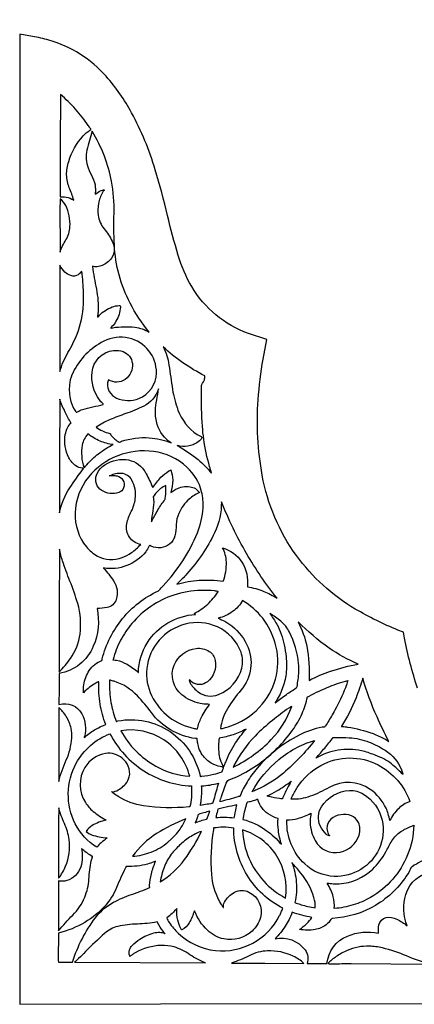
# Model space of a CAD drawing. Extents: x -1583 to -1024, y -551 to 551.
# Drawn here: x -1583 to -1474, y -551 to -280 of the extents above; entities that cross this region are included whole.
import ezdxf

# ---------------------------------------------------------------- set-up
doc = ezdxf.new("R2010")
doc.units = 0
doc.layers.add('LAYER_1', color=18, linetype='CONTINUOUS')

msp = doc.modelspace()

# ---------------------------------------------------------------- linework, layer by layer
at = {"layer": 'LAYER_1'}
for points in [[(-1432.53, -279.67, -0.198685), (-1426.08, -285.77, -0.037358), (-1425.25, -288.05, -0.028769), (-1424.59, -291.13, 0.06036), (-1424.52, -291.35, -0.189933), (-1424.52, -291.58, -0.171133), (-1424.74, -291.84, 0.043502), (-1425.26, -292.22, 0.009897), (-1432.28, -298.55, 0.065391), (-1439.11, -306.87, 0.044621), (-1444.14, -316.84, 0.039583), (-1447.84, -328.86, -0.003688), (-1447.86, -318.22, 0.001488), (-1447.73, -275.66, 0.000008), (-1447.73, -249.6, 0), (-1447.73, -223.54, 0.056652)], [(-1304.24, -419.46, -0.000003), (-1307.95, -426.57, -0.009949)], [(-1298.28, -426.57, -0.000003), (-1301.99, -419.46, 0.036186)], [(-1473.15, -464.07, -0.033895), (-1476.72, -450.32), (-1477.02, -448.7), (-1478.55, -448.08, -0.038422), (-1490.28, -442.3, -0.102041), (-1506.45, -427.59, -0.113407), (-1515.86, -405.53, -0.061806), (-1516.98, -384.74, -0.026263), (-1515.61, -373.55), (-1514.61, -368.16), (-1519.68, -366.49, -0.176179), (-1535.26, -353.58, -0.059667), (-1538.95, -345.11, -0.014708), (-1541.92, -334.07, 0.014261), (-1545.28, -321.51, 0.051184), (-1551.78, -305.81, 0.058202), (-1558.81, -295.77, 0.140895), (-1574.52, -285.84, 0.03062), (-1579.08, -284.81), (-1582.56, -284.24), (-1582.56, -287.77), (-1582.56, -551.02), (-1543.84, -550.91), (-1378.79, -550.72)], [(-1469.72, -510.47, 0.033241), (-1474.67, -513.17, 0.145067), (-1474.96, -513.52, -0.03226), (-1475.82, -515.12, -0.120626), (-1484.72, -523.81, -0.120987), (-1496.6, -527.4, 0.262341), (-1497.01, -527.66, -0.107268), (-1498.29, -529.16, -0.121327), (-1501.33, -530.48, -0.092194), (-1505.65, -530.41, 0.051937), (-1503.61, -528.82, 0.061469), (-1502.22, -527.11, -0.023949), (-1504.98, -526.54, -0.024159), (-1507.64, -525.7, -0.052922), (-1509.57, -529.56, -0.052131), (-1512.3, -532.98, -0.288176), (-1504.07, -536.06, -0.260813), (-1503.54, -539.78), (-1498.07, -539.81, -0.276331), (-1492.44, -532.25, -0.151425), (-1483.91, -531.48, -0.066933), (-1483.8, -529.21, -0.309698), (-1481.79, -527.18, -0.163455), (-1478.89, -527.58, -0.05902), (-1476, -529.46, -0.16522), (-1476.37, -520.8, -0.298348), (-1469.05, -514.57, -0.080939)]]:
    msp.add_lwpolyline(points, format="xyb", dxfattribs=at)
for points in [[(-1571.43, -328.96, -0.105225), (-1569.82, -329, -0.073494), (-1567.68, -329.84), (-1567.68, -329.83, 0.029452), (-1568.91, -326.45, -0.10017), (-1569.65, -322.92, -0.077524), (-1569.09, -319.18, -0.110535), (-1565.06, -312.17, -0.029975), (-1563.96, -311.12, -0.037553), (-1562.99, -310.4), (-1562.97, -310.4, 0.146688), (-1563.07, -310.15, -0.021816), (-1563.7, -309.32, 0.032197), (-1567.22, -304.83, 0.031628), (-1571.36, -300.75, 0.02127), (-1571.36, -300.75), (-1571.37, -300.76, 0), (-1571.4, -314.86, 0)], [(-1562.66, -310.92, 0.006033), (-1564.06, -316.06, 0.161769), (-1563.73, -320.99, 0.021514), (-1562.52, -323.6, -0.105036), (-1561.77, -326.38, -0.013999), (-1561.75, -326.98, -0.006918), (-1561.77, -328.17), (-1561.77, -328.19, 0.070872), (-1561.37, -327.94, -0.10743), (-1559.74, -327.08, -0.011775), (-1559.52, -327.02, -0.011809), (-1559.29, -326.97), (-1559.28, -326.97, -0.204748), (-1559.35, -327.15, 0.067523), (-1559.8, -327.76, 0.080128), (-1560.88, -330.77, 0.079403), (-1560.96, -333.99, 0.138671), (-1559.35, -337.72, -0.055857), (-1557.15, -341.13, -0.080769), (-1556.59, -342.93, -0.198824), (-1557.35, -345.85, -0.132482), (-1559.91, -347.84, -0.162336), (-1562.58, -348.04, 0.013597), (-1562.58, -348.04, 0.013597), (-1562.58, -348.04), (-1562.58, -348.06, 0.013486), (-1561.48, -354.3, -0.064263), (-1561.02, -360.63, -0.03139), (-1561.15, -361.7, 0.199147), (-1561.09, -361.97, 0.551622), (-1560.94, -361.96, -0.060184), (-1560.61, -361.51, -0.114353), (-1557.14, -359.23, -0.078546), (-1555.21, -358.84, -0.45649), (-1554.82, -359.26, -0.107381), (-1556.09, -363.16, -0.062304), (-1557.21, -364.63, 0.053398), (-1557.49, -364.99, 0.755744), (-1557.4, -365.09, -0.072068), (-1556.94, -364.94, -0.07193), (-1550.88, -364.81, -0.105742), (-1546.95, -366.16, -0.051142), (-1552.2, -358.17, -0.107519), (-1556.53, -342.16, -0.019808), (-1556.61, -333.4, 0.053208), (-1557.29, -324.67, 0.047293), (-1559.27, -317.72, 0.044899)], [(-1571.47, -344.15, -0.05217), (-1569.86, -340.77, 0.122484), (-1568.74, -337.19, 0.129352), (-1569.91, -331.29, 0.118803), (-1571.43, -329.45, 0.009322), (-1571.49, -334.59, -0.002416)], [(-1571.54, -377.02, -0.057609), (-1569.28, -371.79, 0.035821), (-1566.79, -366.67, 0.084049), (-1565.02, -358.5, 0.032177), (-1565.12, -353.17, -0.003649), (-1565.35, -350.17, 0.059657), (-1565.49, -349.43, -0.084208), (-1566.47, -350.36, -0.235439), (-1568.51, -350.61, -0.108087), (-1570.13, -349.62, -0.089079), (-1571.48, -347.75, 0.009085), (-1571.55, -353.05, -0.001514), (-1571.54, -374.24, 0), (-1571.54, -375.63, 0)], [(-1567, -388.19), (-1566.99, -388.2, 0.067762), (-1566.65, -388.06, -0.058105), (-1565.3, -387.44, -0.028778), (-1562.44, -386.7, 0.01722), (-1559.57, -386.02), (-1559.56, -386.02, 0.12022), (-1559.74, -385.75, -0.055508), (-1560.61, -384.81, -0.184558), (-1562.67, -377.2, -0.354054), (-1556.72, -371.2, -0.11513), (-1554.14, -371.51, -0.282479), (-1551.58, -374.75, -0.27733), (-1553.54, -379.14, -0.294492), (-1558.11, -379.3), (-1558.12, -379.3, 0.095865), (-1558.42, -380.36, 0.152827), (-1557.93, -382.51, 0.159794), (-1555.92, -384.29, 0.198225), (-1549.81, -384.4, 0.304607), (-1544.96, -377.4, 0.356343), (-1552.55, -367.81, 0.171971), (-1559.44, -368.67, 0.164251), (-1567.89, -377.21, 0.073162), (-1568.78, -380, 0.051614), (-1568.91, -382.23, 0.030998), (-1568.68, -384.44, 0.104436), (-1567.54, -387.34, -0.004867), (-1567.2, -387.85, -0.007484)], [(-1543.13, -370.19, -0.08578), (-1541.52, -375.2, 0.003697), (-1540.53, -381.9, 0.050773), (-1539.04, -387.58, 0.15748), (-1533.75, -394.26, 0.021026), (-1533.05, -394.69, -0.01389), (-1532.35, -395.1), (-1532.33, -395.11, -0.064541), (-1532.78, -395.7, -0.073993), (-1534.21, -396.79, -0.060702), (-1535.58, -397.34, -0.099009), (-1538.5, -397.52, -0.01851), (-1538.8, -397.46, -0.013089), (-1539.22, -397.36, -0.044716), (-1533.51, -401.2, -0.058397), (-1529.83, -404.98), (-1529.82, -404.97, 0.014169), (-1530.32, -403.11, -0.039452), (-1531.95, -395.56, -0.016954), (-1532.3, -392.06, -0.016738), (-1532.61, -382.44, -0.013271), (-1532.57, -381.16, -0.152262), (-1532.12, -379.95, 0.098219), (-1531.77, -379.25, 0.071152), (-1531.64, -378.19, -0.034764), (-1537.73, -374.55, -0.035488)], [(-1561.56, -392.31, 0.047116), (-1559.77, -393.33, 0.045935), (-1557.77, -394.03, -0.234442), (-1557.67, -394.12, 0.074597), (-1557.37, -394.59, 0.041683), (-1556.37, -395.59, 0.041659), (-1555.21, -396.41, 0.289503), (-1555.07, -396.41, -0.066718), (-1554.6, -396.18, -0.102773), (-1546.91, -395.23, -0.06967), (-1540.95, -396.57, -0.174729), (-1544.75, -391.52, -0.082651), (-1545.24, -387.88, -0.045278), (-1544.86, -384.81, 0.03448), (-1544.42, -381.74, -0.207188), (-1548.46, -386.52, -0.03459), (-1553.41, -388.57, 0.020792), (-1557.7, -390.21, 0.046744)], [(-1571.63, -415.87, -0.099433), (-1568.79, -408.98, -0.01494), (-1564.99, -403.64), (-1564.98, -403.62, 0.050611), (-1565.42, -403.54, -0.130974), (-1567.09, -402.92, -0.120221), (-1569.03, -400.68, -0.163757), (-1570.01, -394.3, -0.069521), (-1569.41, -392.43, -0.08224), (-1568.44, -391.06, 0.92512), (-1568.45, -391.06, -0.820273), (-1568.45, -391.05, -0.029402), (-1570.06, -388.15, -0.025462), (-1571.55, -384.62, 0.005343), (-1571.55, -384.62, 0.005343), (-1571.55, -384.62), (-1571.56, -384.62, 0), (-1571.6, -400.24, 0)], [(-1556.83, -397.08, -0.070187), (-1560.46, -396.12, -0.068006), (-1563.8, -394.14, 0.103955), (-1563.8, -394.13), (-1563.8, -394.15, 0.146386), (-1565.36, -397.2, 0.131248), (-1564.85, -403.45, 0.006065), (-1564.85, -403.45, 0.006065), (-1564.85, -403.45), (-1564.84, -403.44), (-1564.83, -403.45, 0.019238), (-1564.08, -402.64, -0.053132), (-1560.89, -399.58, -0.026564), (-1558.92, -398.22, -0.026575)], [(-1571.75, -468.59, -0.364658), (-1565.48, -471.13, -0.18949), (-1564.77, -477.41, -0.002415), (-1564.8, -477.52, -0.002399), (-1564.83, -477.63, -0.041241), (-1561.96, -475.56, -0.042878), (-1558.91, -474.07, 0.826779), (-1558.91, -474.06, -0.744242), (-1558.91, -474.06, -0.052715), (-1560.44, -468.46, -0.050044), (-1560.81, -462.36), (-1560.8, -462.35, 0.224129), (-1560.99, -462.37, -0.020116), (-1561.62, -462.72, 0.049007), (-1563.32, -463.79, 0.042467), (-1565.03, -465.36, -0.058768), (-1564.93, -463.16, -0.101554), (-1563.42, -459.21, -0.084528), (-1561.92, -457.55, -0.085432), (-1559.98, -456.5, 0.331047), (-1559.93, -456.42, -0.071077), (-1559.88, -456.03, -0.10964), (-1554.26, -444.93, -0.11107), (-1544.56, -437.37, 0.101142), (-1544.23, -437.12, -0.008789), (-1543.13, -435.93, 0.093624), (-1533.67, -421.32, 0.083071), (-1532.12, -414.49, 0.074916), (-1532.53, -410.08, 0.147724), (-1536.57, -403.27, 0.153276), (-1545.73, -398.98, 0.259577), (-1563.61, -406.01, 0.165488), (-1567.33, -415.89, 0.179024), (-1564.23, -425.19, 0.100894), (-1561.16, -427.74, 0.217575), (-1554.39, -428.17, 0.062804), (-1551.82, -426.8, 0.053958), (-1549.28, -424.56, -0.203755), (-1552.38, -422.54, -0.202304), (-1553.09, -418.88, -0.067356), (-1551.87, -415.45, 0.084714), (-1550.77, -411.98, 0.160292), (-1551.7, -406.87, 0.252775), (-1554.56, -405.01, 0.072256), (-1556.19, -405.11, 0.072866), (-1557.72, -405.67), (-1557.72, -405.68, 0.526014), (-1557.71, -405.68, -0.231911), (-1557.71, -405.67, 0.050716), (-1557.82, -405.67, -0.035519), (-1557.93, -405.67), (-1557.94, -405.66, -0.045745), (-1557.09, -405.57, -0.051059), (-1555.77, -405.68, -0.225381), (-1554.16, -406.86, -0.212324), (-1554, -408.96, -0.228754), (-1555.32, -410.26, -0.229171), (-1560, -409.7, -0.347279), (-1561.45, -405.47, -0.140424), (-1559.81, -403.15, -0.193526), (-1553.37, -401.2, -0.224776), (-1548.31, -404.17, -0.033249), (-1547.76, -405.1, -0.008553), (-1545.96, -408.86, 0.00904), (-1544.88, -407.43, -0.045001), (-1543.71, -406.08, -0.039341), (-1541.56, -404.32, -0.078223), (-1541.01, -404.05, -0.096043), (-1540.47, -406.86, -0.080338), (-1541.01, -410.23), (-1541.01, -410.24, 0.118458), (-1540.72, -410.09, -0.059686), (-1539.64, -409.35, -0.156315), (-1535.69, -408.67, -0.210493), (-1533.12, -410.26, -0.021963), (-1533.12, -410.26, 0.00732), (-1533.11, -410.27, 0.08509), (-1535.95, -412.07, 0.103686), (-1538.83, -416.04, 0.104185), (-1539.5, -419.1, -0.058116), (-1539.88, -422.2, -0.169336), (-1541.33, -424.45, -0.28329), (-1546.39, -425.01, -0.014128), (-1546.58, -424.91, -0.014453), (-1546.77, -424.8), (-1546.78, -424.79, 0.083533), (-1547.02, -425.14, -0.055203), (-1547.9, -426.55, -0.135101), (-1553.1, -430.38, -0.134798), (-1559.54, -431.02, 0.90128), (-1559.54, -431.03, -0.639164), (-1559.54, -431.03, -0.03371), (-1556.74, -434.58, -0.231572), (-1556, -439.64, -0.272932), (-1558.54, -441.9, -0.055626), (-1561.28, -442.13, 0.749697), (-1561.28, -442.14, -0.661467), (-1561.28, -442.15, -0.150752), (-1562.31, -452.55, -0.255855), (-1571.73, -460.06, 0), (-1571.74, -464.32, 0)], [(-1542.37, -408.35, 0.083792), (-1543.85, -409.19, 0.080961), (-1545.83, -411.41, 0.243663), (-1545.85, -411.55, -0.086138), (-1545.73, -412.09, -0.057987), (-1545.95, -415.24, 0.03116), (-1546.34, -418.37, -0.023801), (-1544.55, -415.05, -0.025818), (-1542.61, -412.18, 0.132896), (-1542.52, -411.95, 0.02613), (-1542.36, -409.5, 0.005785), (-1542.36, -408.84, 0.007759)], [(-1527.09, -412.79, -0.114062), (-1528.99, -421.35, -0.072929), (-1536.59, -432.65, -0.009026), (-1537.89, -434.04, -0.008582), (-1539.31, -435.44, -0.050661), (-1533.18, -434.41, -0.047585), (-1526.57, -434.61, 0.094148), (-1525.71, -429.38, 0.123986), (-1526.8, -425.47, -0.182659), (-1521.48, -429.43, -0.17499), (-1519.95, -436.16, -0.048586), (-1515.43, -437.44, -0.055436), (-1511.78, -439.36, -0.037559), (-1520.17, -427.03, -0.035359)], [(-1571.73, -459.65, 0.040268), (-1568.6, -455.9, 0.120768), (-1565.97, -449.19, 0.104872), (-1566.61, -440.79, 0.024624), (-1568.74, -434.63, -0.01595), (-1570.78, -429.06, -0.028088), (-1571.65, -425.81, 0), (-1571.69, -442.73, 0)], [(-1534.17, -443.81, -0.005388), (-1534.42, -443.67, -0.006931), (-1534.62, -443.55, 0.067996), (-1530.86, -440.97, 0.069622), (-1528.01, -437.54), (-1528, -437.53, 0.054285), (-1528.93, -437.33, 0.031893), (-1532.71, -437.17, 0.074747), (-1540.13, -438.46, 0.137357), (-1551.71, -446.27, 0.055878), (-1554.82, -450.9, 0.054476), (-1556.9, -456.23), (-1556.91, -456.24, 0.19132), (-1556.72, -456.31, -0.058195), (-1555.9, -456.4, -0.073316), (-1553.02, -457.51, -0.059057), (-1549.94, -459.76, 0.081256), (-1549.93, -459.76), (-1549.93, -459.75, -0.132966), (-1547.48, -451.65, -0.245304)], [(-1521.25, -440, -0.104992), (-1524.02, -443.02, -0.098795), (-1527.98, -444.8), (-1527.98, -444.81, 0.003774), (-1526.19, -445.68, -0.038616), (-1525.03, -446.35, -0.133233), (-1520.07, -452.12, -0.296037), (-1521.73, -464.63, 0.041213), (-1525.42, -469.76, 0.10055), (-1527.35, -475.18), (-1527.35, -475.2, 0.068954), (-1526.76, -475.13, 0.029), (-1523.78, -474.17, 0.126566), (-1515.85, -468.49, 0.25019), (-1512.3, -451.65, 0.093423), (-1515.74, -444.86, 0.096867)], [(-1513.76, -443.57, -0.038058), (-1511.88, -446.45, -0.077957), (-1509.82, -452.15, -0.018021), (-1509.3, -455.45, -0.062719), (-1509.32, -460.11, -0.056122), (-1510.34, -464.22, -0.055223), (-1512.28, -468.06, 0.013178), (-1512.28, -468.07, 0.013178), (-1512.28, -468.07), (-1512.27, -468.07, -0.010496), (-1509.21, -465.81, -0.012283), (-1506.52, -464.01, 0.22443), (-1506.26, -463.6, -0.007061), (-1506, -461.7, 0.060528), (-1505.87, -457.28, 0.095408), (-1508.37, -448.67, 0.09813), (-1510.73, -445.69, 0.048684)], [(-1533.69, -475.3, -0.066184), (-1532.62, -472.19, -0.050925), (-1530.33, -468.59), (-1530.33, -468.57, 0.067204), (-1530.85, -468.51, -0.056913), (-1532.94, -468.3, -0.117195), (-1538.01, -465.88, -0.332802), (-1540.07, -457.77, -0.267051), (-1534.06, -453.14, -0.180939), (-1530.42, -453.98, -0.203415), (-1528.77, -456.45, -0.278042), (-1530.96, -462.32, -0.16614), (-1533.09, -463.08, -0.168818), (-1535.2, -462.38, -0.073017), (-1535.72, -461.84, 0.783985), (-1535.92, -461.92, 0.107425), (-1535.57, -462.88, 0.091214), (-1533.48, -465.11, 0.259543), (-1527.9, -465.84, 0.239895), (-1521.48, -458.53, 0.151749), (-1521.7, -454.2, 0.200748), (-1528.18, -447.22, 0.171799), (-1537.03, -446.45, 0.311273), (-1547.59, -458.66, 0.143017), (-1546.27, -466.13, 0.232343), (-1534.54, -475.15, 0.005982), (-1534.16, -475.22, 0.004768)], [(-1506, -445.85, -0.076025), (-1503.64, -452.53, -0.057062), (-1502.95, -461.92, -0.041844), (-1497.05, -459.39, -0.034347), (-1489.48, -457.45, -0.05332), (-1497.46, -453.03, -0.043492)], [(-1526.54, -485.89, 0.063078), (-1527, -485.74, -0.051786), (-1528.87, -485.19, -0.096993), (-1531.38, -483.54, -0.132377), (-1533.42, -480.06, -0.026145), (-1533.59, -479.3, -0.015442), (-1533.76, -477.98, 0.43673), (-1533.84, -477.92, -0.079841), (-1534.24, -477.93, -0.098063), (-1541.06, -475.54, -0.100109), (-1546.33, -470.81, 0.028445), (-1550.18, -466.2, 0.130285), (-1556.62, -462.18, 0.01821), (-1557.63, -461.91, 0.106463), (-1557.81, -461.91, 0.432887), (-1557.85, -461.97, -0.075049), (-1557.82, -462.25, 0.050628), (-1557.46, -467.99, 0.054044), (-1556.01, -473.19, 0.453369), (-1555.91, -473.23, -0.080644), (-1555.53, -473.09, -0.19816), (-1541.22, -476.01, -0.195083), (-1532.94, -488.31, 0.46623), (-1532.85, -488.35, -0.072387), (-1532.5, -488.27, 0.029563), (-1529.22, -487.77, 0.041035), (-1526.92, -487.07, 0.284806), (-1526.84, -486.97, -0.061864), (-1526.73, -486.45, -0.060697), (-1526.53, -486.03, 0.247651), (-1526.52, -485.91, 0.093832), (-1526.53, -485.9, 0.091806)], [(-1492.35, -461.95), (-1492.35, -461.96, -0.039652), (-1492.97, -463.94, -0.030233), (-1495.89, -470.09, -0.010176), (-1497.84, -473.46, -0.025485), (-1498.71, -474.74, -0.251931), (-1498.84, -474.8, 0.062047), (-1499.37, -474.83, 0.071517), (-1505.74, -477, 0.099006), (-1517.28, -486.09, 0.039071), (-1520.03, -489.88, 0.041808), (-1522, -493.79, -0.284461), (-1522.1, -493.87, 0.056476), (-1522.6, -493.96, -0.009815), (-1524.97, -494.66, -0.00943), (-1527.46, -495.29), (-1527.47, -495.29, -0.032255), (-1527.08, -493.85, -0.010851), (-1525.55, -489.71, -0.225855), (-1525.08, -489.27, 0.032448), (-1522.7, -488.34, 0.046207), (-1516.73, -484.85, 0.082567), (-1507.5, -475.6, 0.050542), (-1504.91, -471.07, 0.054942), (-1503.46, -466.5, -0.290285), (-1503.38, -466.42, 0.062983), (-1503, -466.28, -0.027094), (-1497.31, -463.6, -0.032632)], [(-1488.22, -461.31, -0.020146), (-1490.06, -466.74, -0.055291), (-1494.1, -474.56, 0.001687), (-1494.1, -474.56, 0.003161), (-1494.1, -474.56), (-1494.11, -474.57, 0.113621), (-1493.77, -474.65, -0.036579), (-1492.39, -474.76, -0.052197), (-1485.4, -476.58, -0.033913), (-1482.21, -478.03, -0.016642), (-1481.63, -478.36, 0.013685), (-1481.05, -478.71, -0.01295), (-1484.29, -471.99, -0.03603)], [(-1571.8, -489.71, -0.044233), (-1569.74, -483.82, 0.092352), (-1568.25, -477.77, 0.065112), (-1568.44, -475.11, 0.091233), (-1569.75, -471.87, 0.025975), (-1570.75, -470.47, 0.029534), (-1571.75, -469.35, 0.007148), (-1571.82, -476.47, -0.001853)], [(-1523.82, -485.76, 0.089005), (-1513.38, -478.21, 0.107469), (-1507.75, -469.1), (-1507.76, -469.09, 0.041338), (-1508.58, -469.57, 0.015235), (-1513.05, -472.93, 0.029659), (-1517.82, -477.24, 0.078722), (-1523.63, -485.38, 0.001151), (-1523.71, -485.54, 0.000854)], [(-1557.75, -476.62, 0.13073), (-1548.43, -486.81, 0.131684), (-1535.36, -490.97, -0.465563), (-1535.3, -491.05, 0.071553), (-1535.33, -491.41, -0.03558), (-1535.34, -494.17, -0.038573), (-1535.73, -496.69, -0.462505), (-1535.84, -496.75, 0.122687), (-1536.06, -496.72, -0.061072), (-1548.53, -496.41, -0.103336), (-1555.5, -493.84, -0.021378), (-1556.92, -492.86, -0.071138), (-1557.29, -492.5, 0.165277), (-1556.27, -492.44, 0.118071), (-1553.47, -490.45, 0.119253), (-1552.43, -488.44, 0.170595), (-1552.71, -485.52, 0.107684), (-1554.34, -483.36, 0.21575), (-1558.92, -482.04, 0.226845), (-1564.64, -485.86, 0.283572), (-1564.49, -495.51, 0.074657), (-1562.35, -497.96, 0.056687), (-1558.79, -500.34, -0.004391), (-1558.79, -500.34, -0.004391), (-1558.79, -500.34), (-1558.8, -500.35, 0.070694), (-1562.62, -501.86, 0.128465), (-1564.26, -503.45), (-1564.26, -503.47, 0.10558), (-1562.77, -504.38, 0.066374), (-1558.5, -505.27), (-1558.49, -505.28, 0.017978), (-1560.18, -506.61, 0.058341), (-1561.31, -507.83, -0.142078), (-1567.29, -501.36, -0.245252), (-1567.02, -484.74, -0.08877), (-1563.09, -479.82, -0.089867)], [(-1554.74, -475.8, 0.139954), (-1545.08, -485.55, 0.111046), (-1535.81, -488.32, 0.187123), (-1542.91, -478.31, 0.18995)], [(-1520.29, -475.33, -0.041056), (-1523.89, -476.88, -0.040987), (-1527.69, -477.83, 0.03279), (-1527.7, -477.83), (-1527.69, -477.84), (-1527.71, -477.84, 0.041421), (-1527.83, -478.69, 0.029866), (-1527.82, -481.66, 0.064576), (-1527.43, -483.72, 0.060597), (-1526.48, -485.73), (-1526.47, -485.74, 0.019813), (-1525.89, -484.38, -0.054871), (-1523.21, -479.12, -0.018785), (-1521.89, -477.27, -0.017042)], [(-1501.46, -478.46, -0.049675), (-1510.03, -487.41, -0.072557), (-1517.22, -491.96, 0.000537), (-1517.31, -491.89, 0.000682), (-1517.38, -491.83), (-1517.37, -492.02, -0.003473), (-1518.01, -492.29, -0.003338), (-1518.67, -492.57, -0.094738), (-1511.31, -483.72, -0.051866), (-1506.17, -480.31, -0.026391), (-1503.76, -479.21, -0.028913)], [(-1501.11, -483.32, 0.010776), (-1498.68, -480.54, 0.0108), (-1496.37, -477.66, -0.281234), (-1496.25, -477.62, 0.055459), (-1495.73, -477.65, -0.026496), (-1491.96, -477.7, -0.07734), (-1486.47, -478.92, -0.047613), (-1482.06, -481.15, -0.159469), (-1477.61, -486.52, -0.007969), (-1477.21, -487.58, -0.03203), (-1477.14, -487.85), (-1477.15, -487.86, 0.024688), (-1479.83, -485.3, 0.093377), (-1484.15, -482.8, -0.019713), (-1485.02, -482.45, 0.053825), (-1488.58, -481.3, 0.091187), (-1495.01, -481.16, 0.090511)], [(-1475.25, -495.25, 0.105219), (-1478.43, -497.22, 0.098405), (-1480.73, -500.5), (-1480.74, -500.5, -0.00036), (-1481.25, -498.62, 0.044713), (-1481.81, -497.09, 0.130431), (-1486.18, -491.9, 0.290414), (-1497.43, -491.38, -0.041347), (-1502.68, -493.82, -0.101258), (-1507.88, -494.62), (-1507.89, -494.62, -0.069388), (-1507.71, -494.05, -0.030447), (-1506.24, -491.41, -0.126185), (-1499.73, -485.31, -0.250915), (-1484.03, -485.17, -0.093134), (-1478.62, -489.45, -0.09586)], [(-1514.52, -493.69, 0.032079), (-1511.84, -492.3, 0.020348), (-1507.88, -489.68, -0.008385), (-1507.88, -489.68), (-1507.87, -489.69, 0.027978), (-1509.02, -491.67, 0.020775), (-1510.31, -494.47, -0.004644), (-1510.31, -494.47, -0.004644), (-1510.31, -494.47), (-1510.32, -494.46), (-1510.32, -494.48, -0.043892), (-1511.14, -494.44, -0.031973), (-1513.86, -493.89, -0.00953), (-1514.2, -493.79, -0.010149)], [(-1532.53, -490.97, 0.023248), (-1530.29, -490.71, 0.021576), (-1527.92, -490.21, -0.122152), (-1527.91, -490.21), (-1527.92, -490.22, 0.002363), (-1529.17, -494.66, -0.02644), (-1529.53, -495.76, -0.328036), (-1529.62, -495.81, 0.065868), (-1530.04, -495.84, -0.005137), (-1531.96, -496.19, -0.011629), (-1532.81, -496.31), (-1532.82, -496.31, -0.020561), (-1532.7, -495.28, 0.056549), (-1532.51, -491.15, 0.000985), (-1532.52, -491.09, 0.000489)], [(-1509.09, -500.33, 0.066645), (-1506.11, -499.9, 0.051158), (-1502.48, -498.47), (-1502.47, -498.47, -0.066052), (-1502.5, -498.98, 0.059208), (-1502.68, -501.03, 0.116898), (-1501.33, -505.98, 0.33322), (-1494.4, -509.15, 0.267597), (-1489.25, -504.47, 0.180017), (-1489.41, -501.04, 0.202232), (-1491.35, -499.16, 0.277269), (-1496.97, -500.13, 0.230641), (-1498.07, -502.69, 0.118746), (-1497.64, -504.2, 0.02368), (-1497.38, -504.59, -0.721324), (-1497.46, -504.7, -0.112967), (-1498.25, -504.23, -0.091368), (-1499.91, -501.92, -0.258373), (-1499.58, -496.71, -0.242087), (-1491.85, -492.21, -0.153124), (-1488.01, -493.2, -0.200292), (-1482.91, -500.35, -0.165769), (-1483.74, -508.29, -0.303451), (-1496.09, -515.84, -0.181159), (-1504.18, -512.42, -0.214271), (-1509.09, -500.49, -0.001774), (-1509.09, -500.41, 0.000591)], [(-1521.16, -500.17, -0.092258), (-1514.76, -503.18, -0.061436), (-1510.61, -507.01), (-1510.59, -507, -0.041045), (-1511.42, -503.16, -0.050358), (-1511.52, -499.95, -0.074792), (-1514.26, -498.64, -0.185595), (-1517.03, -494.67, 0.001612), (-1517.03, -494.66, 0.005826), (-1517.03, -494.66), (-1517.03, -494.65, 0.116783), (-1517.37, -494.71, -0.031686), (-1518.67, -495.17, -0.031164), (-1519.78, -495.42, 0.092278), (-1520.05, -495.52, 0.230613), (-1520.13, -495.63, -0.046332), (-1520.26, -496.17, 0.025842), (-1520.81, -498.15, 0.025834)], [(-1571.86, -516.33, 0.075024), (-1569.93, -513.05, 0.126805), (-1568.98, -505.72, 0.077591), (-1570.24, -501.31, -0.040194), (-1571.82, -497.01, 0.004726), (-1571.87, -506.67, -0.001575)], [(-1534.32, -501.13, -0.019577), (-1532.75, -500.54, -0.020053), (-1531.17, -500.09, 0.276894), (-1530.98, -499.91, -0.026698), (-1530.67, -498.91, 0.002121), (-1530.49, -498.42, 0.001941), (-1530.29, -497.89, 0.005936), (-1531.91, -498.34, 0.006464), (-1533.38, -498.79, 0.273711), (-1533.55, -498.99, -0.043249), (-1533.84, -499.98, -0.007411), (-1534.06, -500.54, -0.006908)], [(-1528.03, -497.33, -0.005681), (-1528.53, -499.17, 0.075908), (-1528.59, -499.64, -0.020304), (-1526.22, -499.58, -0.018009), (-1523.55, -499.72, 0.011702), (-1523.55, -499.72), (-1523.55, -499.71), (-1523.54, -499.71, -0.003882), (-1523.03, -496.99, -0.013439), (-1522.85, -496.2), (-1522.86, -496.19, 0.050675), (-1523.61, -496.3, -0.007813), (-1526.57, -497, 0.001472), (-1527.32, -497.17, 0.001565)], [(-1536.9, -500.04, 0.047474), (-1544.91, -504.07, 0.097334), (-1551.54, -510.31, 0.078681), (-1546.38, -509.14, 0.077895), (-1541.78, -506.42, 0.024907), (-1541.07, -505.76, -0.002829), (-1539.78, -504.48, 0.054245), (-1538.43, -502.82, 0.03648)], [(-1543.89, -517.33, 0.097342), (-1537.2, -511.17, 0.04739), (-1532.6, -503.46, 0.052667), (-1535.83, -505.07, 0.053743), (-1538.59, -507.29, 0.001133), (-1539.84, -508.54, 0.040412), (-1540.87, -509.76, 0.060578), (-1542.84, -513.36, 0.060524)], [(-1534.5, -525.31), (-1534.51, -525.31, -0.047019), (-1535.95, -528.6, -0.149851), (-1537.97, -530.56, -0.469549), (-1538.07, -530.52, 0.059173), (-1538.23, -530.15, -0.079922), (-1539.08, -527.92, -0.058192), (-1539.36, -524.65, 0.035767), (-1539.36, -524.65), (-1539.37, -524.65, -0.036666), (-1540.62, -526.01, -0.034466), (-1542.14, -527.26, 0.007261), (-1542.14, -527.26, 0.007261), (-1542.14, -527.26), (-1542.13, -527.27), (-1542.14, -527.28, 0.053643), (-1541.47, -528.51, 0.051096), (-1538.91, -531.51, 0.166014), (-1528.73, -536.22, 0.310495), (-1511.1, -526.63, 0.016489), (-1510.64, -525.65, 0.015357), (-1510.22, -524.58, -0.138971), (-1520.01, -515.54, -0.137018), (-1523.7, -502.54, 0.921562), (-1523.71, -502.54, -0.863718), (-1523.71, -502.54, 0.036752), (-1526.56, -502.33, 0.039977), (-1529.18, -502.53, 0.402088), (-1529.25, -502.61, -0.070914), (-1529.26, -503.01, 0.060682), (-1529.83, -515.34, 0.102045), (-1527.8, -522.45, 0.021731), (-1527.14, -523.58, 0.029273), (-1526.57, -524.37), (-1526.55, -524.37, -0.144551), (-1526.23, -522.92, -0.147226), (-1523.46, -520.2, -0.23858), (-1519.51, -520.15, -0.361876), (-1516.37, -527.16, -0.137317), (-1518.63, -530.87, -0.244545), (-1526.41, -533.05, -0.140161), (-1530.91, -530.67, -0.109814), (-1534.48, -525.3, 0.922439), (-1534.49, -525.31, -0.870936)], [(-1509.5, -521.79, 0.183124), (-1511.83, -510.26, 0.181372), (-1521.27, -503.07, 0.930216), (-1521.27, -503.08, -0.833466), (-1521.28, -503.09, 0.09289), (-1519.52, -510.85, 0.168391)], [(-1474.22, -501.79, -0.092628), (-1475.88, -509.93, -0.167129), (-1486.06, -521.62, -0.056709), (-1490.84, -523.7, -0.056026), (-1496.04, -524.67, -0.930226), (-1496.04, -524.66, 0.831617), (-1496.04, -524.66, 0.088208), (-1496.35, -521.44, 0.070268), (-1497.98, -517.73), (-1497.98, -517.72, -0.009526), (-1496.35, -517.86, 0.04317), (-1494.71, -517.89, 0.175108), (-1485.48, -513.81, 0.080378), (-1481.89, -509.07, -0.012379), (-1480.22, -506.09, -0.11431), (-1477.72, -503.49, -0.031578), (-1476.36, -502.72, -0.021082)], [(-1571.89, -530.83, -0.018727), (-1567.95, -526.47, 0.092484), (-1564.69, -521.58, 0.086201), (-1563.51, -516.61, -0.034098), (-1562.86, -511.54, -0.043035), (-1562.59, -510.63, 0.095063), (-1562.55, -510.39, 0.334737), (-1562.61, -510.32, -0.075014), (-1562.94, -510.17, -0.021756), (-1564.27, -509.24, -0.020552), (-1565.6, -508.13, -0.133291), (-1565.77, -513.17, -0.250717), (-1569.63, -516.99, -0.062602), (-1570.7, -517.17, -0.057696), (-1571.86, -517.08, 0), (-1571.88, -523.95, 0)], [(-1568.06, -539.45, -0.083514), (-1561.73, -527.21, -0.10944), (-1556.76, -522.95, -0.04218), (-1551.84, -520.83, 0.022854), (-1546.84, -518.9, 0.362113), (-1546.79, -518.8, -0.074792), (-1546.83, -518.37, -0.043887), (-1546.33, -515.14, -0.039337), (-1545.18, -511.69), (-1545.18, -511.67, 0.080013), (-1545.65, -511.8, -0.040964), (-1547.45, -512.46, -0.03903), (-1550.23, -513, -0.036187), (-1553.28, -513.12, 0.367209), (-1553.35, -513.18, -0.06932), (-1553.47, -513.52, 0.021763), (-1555.93, -518.9, -0.086859), (-1559.06, -523.92, -0.077399), (-1564.65, -528.48, -0.07122), (-1571.9, -531.45, 0.926926), (-1571.9, -531.46, -0.874566), (-1571.9, -531.46, -0.000695), (-1571.96, -537.84, 0.015877), (-1571.93, -539.43, 0.013592), (-1571.93, -539.43), (-1571.91, -539.43, 0.002078), (-1569.99, -539.45, -0.000692)], [(-1507.73, -512.03, -0.072291), (-1506.5, -517.44, -0.071835), (-1506.87, -523.01), (-1506.88, -523.02, 0.113807), (-1506.55, -523.2, -0.006164), (-1505.13, -523.62, 0.019641), (-1503.28, -524.11, 0.01893), (-1501.32, -524.47, 0.09749), (-1501.63, -521.66, 0.094053), (-1505.3, -514.82, 0.014416), (-1506.5, -513.42, -0.007701)], [(-1531.47, -539.64, -0.064367), (-1535.75, -537.37, 0.083366), (-1540.11, -535.26, 0.080937), (-1543.64, -534.82, 0.119529), (-1550.8, -536.86, 0.041491), (-1551.52, -537.35, -0.039215), (-1552.23, -537.84, 0.035558), (-1552.35, -537.51, -0.123225), (-1552.46, -536.88, -0.049827), (-1552.32, -536.04, -0.122924), (-1551.64, -534.84, -0.06289), (-1549.49, -533.08, -0.073848), (-1545.67, -531.41, -0.072624), (-1544.05, -531.21, -0.082783), (-1542.63, -531.48, -0.59812), (-1542.63, -531.49, 0.453519), (-1542.63, -531.5), (-1542.62, -531.51, -0.483177), (-1542.68, -531.51, 0.239507), (-1542.8, -531.47, 0.727766), (-1542.8, -531.51, 0.044034), (-1542.74, -531.53), (-1542.73, -531.53, 0.046524), (-1543.12, -530.93, -0.047616), (-1544.67, -528.56, -0.119483), (-1544.7, -528.43, 0.473266), (-1544.8, -528.35, -0.048588), (-1550.2, -528.94, 0.05719), (-1555.59, -529.62, 0.122688), (-1559.21, -531.53, 0.019123), (-1564.42, -536.54, -0.011307), (-1566.35, -538.46, -0.020317), (-1567.49, -539.46)], [(-1469.57, -539.95, -0.043452), (-1476.18, -537.72, 0.044823), (-1482.8, -535.51, 0.0512), (-1486.41, -535.04, 0.111479), (-1492.5, -536.23, 0.044292), (-1495.52, -537.9, 0.051425), (-1497.81, -539.81), (-1497.81, -539.82, 0.032161), (-1496.53, -539.88, -0.006224), (-1491.4, -539.84)], [(-1504.4, -539.78, 0.076487), (-1507.34, -537.78, 0.120408), (-1514.39, -536.32, 0.111189), (-1519.46, -537.66, -0.042024), (-1524.3, -539.67), (-1524.3, -539.69, 0.022343), (-1522.47, -539.75, -0.004332), (-1515.16, -539.72)]]:
    msp.add_lwpolyline(points, format="xyb", close=True, dxfattribs=at)

doc.saveas('drawing.dxf')
